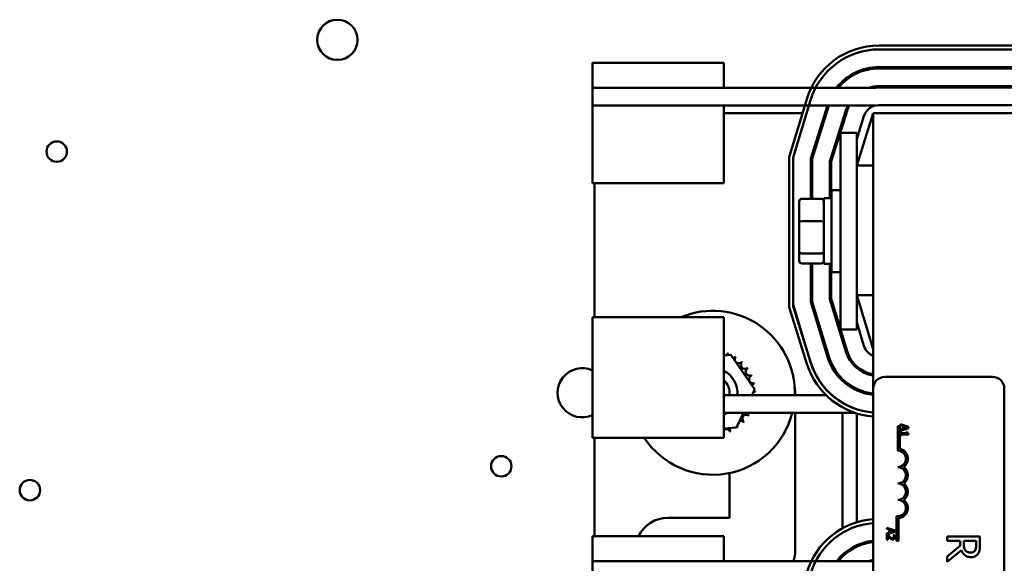
# Model space of a CAD drawing. Units: inches. Extents: x 3 to 151, y 2 to 117.
# Drawn here: x 22 to 30, y 62 to 66 of the extents above; entities that cross this region are included whole.
import ezdxf

# ---------------------------------------------------------------- set-up
doc = ezdxf.new("R2010")
doc.units = ezdxf.units.IN
doc.header["$LTSCALE"] = 7
doc.header["$MEASUREMENT"] = 0
doc.layers.add('Visible (ANSI)', color=7, linetype='Continuous', lineweight=50)

msp = doc.modelspace()

# ---------------------------------------------------------------- linework, layer by layer
at = {"layer": 'Visible (ANSI)'}
for p, q in [((32.2651, 66.224), (28.8541, 66.224)), ((28.8541, 66.194), (32.2651, 66.194)), ((26.6696, 66.0923), (27.6696, 66.0923)), ((26.6696, 66.0923), (26.6696, 65.9023)), ((27.6696, 65.9023), (27.6696, 66.0923)), ((32.2655, 66.059), (28.8537, 66.059)), ((28.8537, 66.049), (32.2655, 66.049)), ((26.6696, 65.7653), (26.6696, 65.9023)), ((27.6696, 65.9023), (26.6696, 65.9023)), ((27.6696, 65.9023), (28.8243, 65.9023)), ((32.2655, 65.914), (28.8537, 65.914)), ((32.2655, 65.904), (28.8537, 65.904)), ((28.3039, 65.8159), (28.1696, 65.3734)), ((28.1996, 65.369), (28.3326, 65.8072)), ((28.8243, 65.7653), (26.6696, 65.7653)), ((26.6696, 65.7653), (26.6696, 65.6819)), ((27.6696, 65.6819), (27.6696, 65.7653)), ((28.2714, 65.709), (27.6696, 65.709)), ((28.4605, 65.7653), (28.3346, 65.3624)), ((28.3446, 65.3608), (28.471, 65.7653)), ((28.6008, 65.728), (28.4796, 65.3402)), ((28.4896, 65.3387), (28.6103, 65.725)), ((28.6053, 65.709), (28.5948, 65.709)), ((28.8096, 65.709), (28.6846, 65.309)), ((28.8096, 65.709), (32.3096, 65.709)), ((28.8096, 65.709), (28.8096, 63.6083)), ((28.8537, 65.769), (32.2655, 65.769)), ((26.6696, 65.6819), (26.6696, 65.1733)), ((27.6696, 65.1733), (27.6696, 65.6819)), ((28.5746, 65.6107), (28.5746, 65.6442)), ((28.6846, 65.5101), (28.7392, 65.6847)), ((28.5596, 65.559), (28.6846, 65.559)), ((28.5596, 65.559), (28.5596, 65.309)), ((28.6846, 65.559), (28.6846, 65.309)), ((28.1696, 65.3734), (28.1696, 64.2304)), ((28.1996, 64.2349), (28.1996, 65.369)), ((28.3346, 65.3624), (28.3346, 65.056)), ((28.3446, 65.056), (28.3446, 65.3608)), ((28.4796, 65.3402), (28.4796, 65.059)), ((28.4896, 65.059), (28.4896, 65.3387)), ((28.5596, 64.309), (28.5596, 65.309)), ((28.8096, 65.309), (28.6846, 65.309)), ((28.6846, 64.309), (28.6846, 65.309)), ((26.6696, 65.1733), (27.6696, 65.1733)), ((26.6846, 65.1733), (26.6846, 64.1529)), ((28.4921, 64.4965), (28.4921, 65.1215)), ((28.5596, 65.1215), (28.4921, 65.1215)), ((28.2451, 65.0334), (28.2451, 64.8786)), ((28.2651, 65.056), (28.4131, 65.056)), ((28.4331, 65.059), (28.4331, 64.559)), ((28.4331, 65.059), (28.4921, 65.059)), ((28.2451, 64.8786), (28.2451, 64.6542)), ((28.2651, 64.8856), (28.4131, 64.8856)), ((28.2451, 64.6542), (28.2451, 64.5845)), ((28.2651, 64.6386), (28.4131, 64.6386)), ((28.2651, 64.5619), (28.4131, 64.5619)), ((28.3346, 64.5619), (28.3346, 64.2689)), ((28.3446, 64.2704), (28.3446, 64.5619)), ((28.4331, 64.559), (28.4921, 64.559)), ((28.4796, 64.559), (28.4796, 64.2905)), ((28.4896, 64.2919), (28.4896, 64.559)), ((28.5596, 64.4965), (28.4921, 64.4965)), ((28.4796, 64.2905), (28.6005, 63.892)), ((28.5596, 64.0613), (28.4896, 64.2919)), ((28.5596, 64.309), (28.5596, 64.059)), ((28.6846, 64.3209), (28.8096, 63.909)), ((28.8096, 64.3209), (28.6846, 64.3209)), ((28.6846, 64.309), (28.6846, 64.059)), ((28.1696, 64.2304), (28.3049, 63.7974)), ((28.3326, 63.8107), (28.1996, 64.2489)), ((28.3335, 63.8064), (28.1996, 64.2349)), ((28.3346, 64.2689), (28.4618, 63.8499)), ((28.4713, 63.8528), (28.3446, 64.2704)), ((28.3446, 64.2571), (28.3446, 64.2704)), ((28.4719, 63.8496), (28.3446, 64.2571)), ((26.6696, 64.1529), (27.6696, 64.1529)), ((26.6696, 64.1529), (26.6696, 63.6443)), ((27.6696, 63.6443), (27.6696, 64.1529)), ((28.5596, 64.059), (28.6846, 64.059)), ((28.6101, 63.8949), (28.5603, 64.059)), ((28.7393, 63.9341), (28.6846, 64.1143)), ((28.5746, 63.9774), (28.5746, 64.0118)), ((27.6696, 63.8619), (27.7246, 63.8662)), ((27.7246, 63.8662), (27.9061, 63.6021)), ((28.6846, 63.7652), (28.6846, 63.7784)), ((28.5746, 63.6824), (28.5746, 63.6828)), ((28.8996, 63.6983), (29.7196, 63.6983)), ((26.6696, 63.234), (26.6696, 63.6443)), ((27.6696, 63.6443), (27.6696, 63.234)), ((27.9061, 63.6021), (27.8855, 63.559)), ((28.6846, 63.6065), (28.6846, 63.6066)), ((28.8096, 58.7883), (28.8096, 63.6083)), ((29.8096, 63.6083), (29.8096, 58.7883)), ((28.4506, 63.559), (27.6696, 63.559)), ((28.2146, 63.569), (28.2146, 63.559)), ((28.495, 63.559), (28.4947, 63.559)), ((28.6704, 63.424), (27.6696, 63.424)), ((27.8212, 63.424), (27.7682, 63.3129)), ((28.2146, 63.424), (28.2146, 62.374)), ((28.5746, 62.5435), (28.5746, 63.424)), ((28.6846, 62.5904), (28.6846, 63.4194)), ((27.7682, 63.3129), (27.6696, 63.3051)), ((28.9971, 63.3233), (29.0118, 63.3233)), ((28.9971, 63.1358), (28.9971, 63.3233)), ((29.0118, 63.3233), (29.0118, 63.1491)), ((29.0782, 63.3176), (29.0182, 63.3378)), ((29.0182, 63.3378), (29.0182, 63.3297)), ((29.0182, 63.3297), (29.035, 63.3243)), ((29.0182, 63.2875), (29.0782, 63.3077)), ((29.035, 63.3014), (29.0182, 63.2959)), ((29.035, 63.3243), (29.035, 63.3014)), ((29.0418, 63.3036), (29.0418, 63.3221)), ((29.0418, 63.3221), (29.07, 63.3129)), ((29.07, 63.3129), (29.0418, 63.3036)), ((29.0782, 63.3077), (29.0782, 63.3176)), ((26.6696, 63.234), (27.6696, 63.234)), ((26.6846, 63.234), (26.6846, 62.4843)), ((29.0182, 63.2959), (29.0182, 63.2875)), ((29.0182, 63.2788), (29.0182, 63.2495)), ((29.0243, 63.2788), (29.0182, 63.2788)), ((29.0182, 63.2495), (29.0243, 63.2495)), ((29.0243, 63.2679), (29.0243, 63.2788)), ((29.0645, 63.2679), (29.0243, 63.2679)), ((29.0243, 63.2495), (29.0243, 63.2602)), ((29.0243, 63.2602), (29.0784, 63.2602)), ((29.0645, 63.2788), (29.0645, 63.2679)), ((29.07, 63.2788), (29.0645, 63.2788)), ((29.0784, 63.2602), (29.0784, 63.2664)), ((27.7146, 62.624), (27.7146, 62.9652)), ((27.2446, 62.624), (27.7146, 62.624)), ((28.9876, 62.4483), (28.9876, 62.6365)), ((29.0023, 62.6213), (29.0023, 62.4483)), ((28.9137, 62.5476), (28.9137, 62.5395)), ((28.9737, 62.5273), (28.9137, 62.5476)), ((26.6696, 62.4843), (27.6696, 62.4843)), ((26.6696, 62.4843), (26.6696, 62.2943)), ((27.6696, 62.2943), (27.6696, 62.4843)), ((28.9137, 62.5395), (28.9304, 62.5341)), ((28.9137, 62.4973), (28.9737, 62.5175)), ((28.9304, 62.5112), (28.9137, 62.5057)), ((28.9137, 62.5057), (28.9137, 62.4973)), ((28.9222, 62.4933), (28.9137, 62.4933)), ((28.9137, 62.4933), (28.9137, 62.4563)), ((28.9206, 62.4563), (28.9206, 62.4858)), ((28.9304, 62.5341), (28.9304, 62.5112)), ((28.9372, 62.5319), (28.9655, 62.5226)), ((28.9372, 62.5133), (28.9372, 62.5319)), ((28.9655, 62.5226), (28.9372, 62.5133)), ((28.9713, 62.492), (28.9628, 62.492)), ((28.9628, 62.492), (28.9628, 62.4916)), ((28.9737, 62.5175), (28.9737, 62.5273)), ((29.6239, 62.4807), (29.3739, 62.4807)), ((29.3739, 62.4807), (29.3739, 62.4474)), ((29.6239, 62.4162), (29.6239, 62.4807)), ((28.9137, 62.4563), (28.9206, 62.4563)), ((29.0023, 62.4483), (28.9876, 62.4483)), ((29.3739, 62.4474), (29.4734, 62.4474)), ((29.4734, 62.4094), (29.3739, 62.3303)), ((29.4734, 62.4474), (29.4734, 62.4094)), ((29.5011, 62.4183), (29.5011, 62.4474)), ((29.5011, 62.4474), (29.5951, 62.4474)), ((29.5951, 62.4474), (29.5951, 62.4144)), ((29.3739, 62.2872), (29.4827, 62.3761)), ((29.3739, 62.3303), (29.3739, 62.2872)), ((26.6696, 62.1573), (26.6696, 62.2943)), ((27.6696, 62.2943), (26.6696, 62.2943)), ((27.6696, 62.2943), (28.8096, 62.2943))]:
    msp.add_line(p, q, dxfattribs=at)
for centre, radius in [((24.7236, 66.267), 0.1535), ((22.5836, 65.415), 0.078), ((25.9736, 63.017), 0.078), ((22.3791, 62.8351), 0.078)]:
    msp.add_circle(centre, radius, dxfattribs=at)
for centre, radius, start, end in [((28.8541, 65.649), 0.575, 90, 163.11949), ((28.8541, 65.649), 0.545, 90, 163.11949), ((28.8537, 65.649), 0.41, 90, 141.8443), ((28.8537, 65.649), 0.4, 90, 140.71002), ((28.8537, 65.649), 0.265, 90, 107.09038), ((28.8537, 65.649), 0.255, 90, 96.62307), ((28.8537, 65.649), 0.265, 153.9587, 162.64598), ((28.8537, 65.649), 0.255, 152.85556, 162.64598), ((28.8537, 65.649), 0.12, 90, 162.64598), ((27.5867, 63.577), 0.625, 358.34965, 112.85605), ((28.8541, 63.969), 0.12, 196.88051, 248.23578), ((27.6715, 63.8888), 0.0302, 302.33652, 342.10524), ((27.5867, 63.577), 0.3232, 68.88256, 69.42947), ((27.7307, 63.8662), 0.0302, 156.20679, 183.66822), ((27.7307, 63.8662), 0.0302, 294.82749, 330.85524), ((27.7844, 63.8326), 0.0302, 144.95679, 319.60524), ((27.5867, 63.577), 0.3232, 57.63256, 58.17947), ((28.8541, 63.969), 0.41, 196.88051, 263.7698), ((28.8541, 63.969), 0.4, 196.88051, 263.61341), ((28.8537, 63.969), 0.4, 197.35402, 263.66862), ((28.8541, 63.969), 0.265, 196.88051, 260.33402), ((28.8541, 63.969), 0.255, 196.88051, 259.95111), ((26.5911, 63.577), 0.1875, 65.25824, 294.74176), ((27.8304, 63.7891), 0.0302, 133.70679, 308.35524), ((27.5867, 63.577), 0.3232, 46.38256, 46.92947), ((27.8671, 63.7375), 0.0302, 122.45679, 297.10524), ((27.5867, 63.577), 0.3232, 35.13256, 35.67947), ((28.8537, 63.969), 0.575, 197.35402, 265.6002), ((28.8541, 63.969), 0.545, 196.88051, 265.31708), ((28.8537, 63.969), 0.545, 197.35402, 265.35749), ((27.5867, 63.577), 0.1875, 354.49112, 63.74977), ((27.5867, 63.577), 0.1275, 351.88407, 49.42598), ((27.8931, 63.6797), 0.0302, 111.20679, 285.85524), ((27.5867, 63.577), 0.3232, 23.88256, 24.42947), ((28.8996, 63.6083), 0.09, 90, 180), ((29.7196, 63.6083), 0.09, 0, 90), ((27.9072, 63.6179), 0.0302, 99.95679, 143.54817), ((27.5867, 63.577), 0.3232, 12.63256, 13.17947), ((27.9646, 63.569), 0.25, 0, 10.26116), ((27.909, 63.5546), 0.0302, 88.70679, 114.52921), ((27.9072, 63.6179), 0.0302, 255.56195, 274.60524), ((27.5867, 63.577), 0.3232, 1.38256, 1.92947), ((27.5867, 63.577), 0.625, 213.28473, 345.82999), ((27.5867, 63.577), 0.1875, 296.25023, 305.31364), ((27.8423, 63.3793), 0.0302, 54.95679, 229.60524), ((27.8759, 63.4329), 0.0302, 197.29046, 240.85524), ((27.5867, 63.577), 0.3232, 327.63256, 328.17947), ((27.6894, 63.2706), 0.0302, 21.20679, 130.94622), ((27.7472, 63.2965), 0.0302, 155.30276, 207.10524), ((27.7472, 63.2965), 0.0302, 32.45679, 41.25025), ((27.7988, 63.3332), 0.0302, 205.7303, 218.35524), ((27.5867, 63.577), 0.3232, 305.13256, 305.67947), ((27.7988, 63.3332), 0.0302, 43.70679, 103.28822), ((27.5867, 63.577), 0.3232, 316.38256, 316.92947), ((27.5867, 63.577), 0.3232, 293.88256, 294.42947), ((28.9971, 63.0733), 0.0772, 305.94251, 79.02424), ((28.9971, 63.0733), 0.0625, 270, 90), ((28.9971, 62.9483), 0.0625, 270, 90), ((28.9971, 62.9483), 0.0772, 305.94251, 54.05749), ((28.9971, 62.8233), 0.0625, 270, 90), ((28.9971, 62.8233), 0.0772, 305.94251, 54.05749), ((28.9971, 62.6983), 0.0625, 261.29964, 90), ((28.9971, 62.6983), 0.0772, 273.89493, 54.05749), ((27.2446, 62.374), 0.25, 90, 153.81998), ((28.8541, 62.041), 0.575, 94.43809, 163.11949), ((28.8541, 62.041), 0.545, 94.68292, 163.11949), ((28.8537, 62.041), 0.41, 96.17635, 141.8443), ((28.8537, 62.041), 0.4, 96.33138, 140.71002), ((27.9646, 62.374), 0.25, 341.4092, 0), ((28.8537, 62.041), 0.265, 99.58196, 107.09038)]:
    msp.add_arc(centre, radius, start, end, dxfattribs=at)
for centre, major_axis, ratio, start_param, end_param in [((28.2651, 65.0334), (0, -0.0226), 0.886539, 3.141593, 4.712389), ((28.4131, 65.0334), (0, -0.0226), 0.886539, 1.570796, 3.141593), ((28.2651, 64.8786), (-0.02, 0), 0.350114, 4.712389, 6.283185), ((28.4131, 64.8786), (0.02, 0), 0.350114, 0, 1.570796), ((28.2651, 64.6542), (-0.02, 0), 0.777867, 0, 1.570796), ((28.4131, 64.6542), (0.02, 0), 0.777867, 4.712389, 6.283185), ((28.2651, 64.5845), (0, 0.0226), 0.886539, 1.570796, 3.141593), ((28.4131, 64.5845), (0, 0.0226), 0.886539, 3.141593, 4.712389)]:
    msp.add_ellipse(centre, major_axis=major_axis, ratio=ratio, start_param=start_param, end_param=end_param, dxfattribs=at)
for points, knots in [([(29.0784, 63.2664), (29.0776, 63.2665), (29.0767, 63.2666), (29.0753, 63.267), (29.0746, 63.2673), (29.0733, 63.268), (29.0727, 63.2684), (29.072, 63.2694), (29.0714, 63.2701), (29.0702, 63.2736), (29.07, 63.2763), (29.07, 63.2788)], [-0.1005438, -0.1005438, -0.1005438, -0.1005438, -0.0762723, -0.0762723, -0.0553229, -0.0553229, -0.032618, -0.032618, -0.0195337, -0.0195337, 0, 0, 0, 0]), ([(28.9206, 62.4858), (28.9232, 62.483), (28.9265, 62.4795), (28.9304, 62.4755), (28.9332, 62.4726), (28.9362, 62.4699)], [-0.04283915, -0.04283915, -0.04283915, -0.04283915, -0.03037008, -0.03037008, 0, 0, 0, 0]), ([(28.9366, 62.4788), (28.933, 62.4821), (28.9308, 62.4843), (28.927, 62.4883), (28.9245, 62.4908), (28.9222, 62.4933)], [-0.04170724, -0.04170724, -0.04170724, -0.04170724, -0.02643388, -0.02643388, 0, 0, 0, 0]), ([(28.958, 62.467), (28.9564, 62.467), (28.9548, 62.4672), (28.9517, 62.468), (28.9501, 62.4687), (28.9454, 62.4713), (28.9412, 62.4747), (28.9366, 62.4788)], [-0.08762492, -0.08762492, -0.08762492, -0.08762492, -0.06763594, -0.06763594, -0.04692782, -0.04692782, 0, 0, 0, 0]), ([(28.9584, 62.4588), (28.9597, 62.4588), (28.961, 62.4589), (28.9634, 62.4593), (28.9646, 62.4597), (28.9674, 62.4609), (28.969, 62.462), (28.9714, 62.4645), (28.9726, 62.4661), (28.9746, 62.471), (28.9749, 62.4739), (28.9749, 62.4767)], [-0.0959954, -0.0959954, -0.0959954, -0.0959954, -0.07980065, -0.07980065, -0.06487587, -0.06487587, -0.04062092, -0.04062092, -0.02135969, -0.02135969, 0, 0, 0, 0]), ([(28.9628, 62.4916), (28.9634, 62.4908), (28.9639, 62.4899), (28.9651, 62.488), (28.9656, 62.4869), (28.9661, 62.4858)], [-0.01709269, -0.01709269, -0.01709269, -0.01709269, -0.00936796, -0.00936796, 0, 0, 0, 0]), ([(28.968, 62.4773), (28.968, 62.4753), (28.9676, 62.474), (28.9669, 62.4719), (28.9663, 62.4709), (28.9655, 62.4699)], [-0.0167019, -0.0167019, -0.0167019, -0.0167019, -0.00937535, -0.00937535, 0, 0, 0, 0]), ([(28.9661, 62.4858), (28.9669, 62.4838), (28.9673, 62.4822), (28.9678, 62.4802), (28.968, 62.4787), (28.968, 62.4773)], [-0.01621929, -0.01621929, -0.01621929, -0.01621929, -0.01114601, -0.01114601, 0, 0, 0, 0]), ([(28.9749, 62.4767), (28.9749, 62.4805), (28.9741, 62.4838), (28.9731, 62.4876), (28.9723, 62.4901), (28.9713, 62.492)], [-0.02537479, -0.02537479, -0.02537479, -0.02537479, -0.01636059, -0.01636059, 0, 0, 0, 0]), ([(28.9362, 62.4699), (28.9378, 62.4684), (28.9395, 62.4669), (28.9429, 62.4641), (28.9446, 62.4629), (28.9464, 62.4619)], [-0.03315218, -0.03315218, -0.03315218, -0.03315218, -0.0160429, -0.0160429, 0, 0, 0, 0]), ([(28.9464, 62.4619), (28.9488, 62.4606), (28.9508, 62.4599), (28.954, 62.459), (28.9562, 62.4588), (28.9584, 62.4588)], [-0.02530612, -0.02530612, -0.02530612, -0.02530612, -0.01672719, -0.01672719, 0, 0, 0, 0]), ([(28.9655, 62.4699), (28.9651, 62.4695), (28.9647, 62.469), (28.9635, 62.4682), (28.9629, 62.4679), (28.961, 62.4672), (28.9595, 62.467), (28.958, 62.467)], [-0.01799053, -0.01799053, -0.01799053, -0.01799053, -0.01511041, -0.01511041, -0.01146257, -0.01146257, 0, 0, 0, 0]), ([(29.5141, 62.3731), (29.5115, 62.3757), (29.5093, 62.3786), (29.505, 62.3866), (29.5041, 62.3907), (29.5018, 62.4008), (29.5011, 62.4097), (29.5011, 62.4183)], [-0.08808645, -0.08808645, -0.08808645, -0.08808645, -0.07878701, -0.07878701, -0.06541676, -0.06541676, 0, 0, 0, 0]), ([(29.5951, 62.4144), (29.5951, 62.4088), (29.5949, 62.3985), (29.5917, 62.3845), (29.5897, 62.3793), (29.5866, 62.3747)], [-0.1096682, -0.1096682, -0.1096682, -0.1096682, -0.0421512, -0.0421512, 0, 0, 0, 0]), ([(29.6107, 62.3526), (29.6135, 62.3569), (29.6159, 62.3614), (29.6195, 62.3707), (29.6208, 62.3754), (29.6235, 62.3921), (29.6239, 62.4042), (29.6239, 62.4162)], [-0.1677598, -0.1677598, -0.1677598, -0.1677598, -0.1290227, -0.1290227, -0.0915306, -0.0915306, 0, 0, 0, 0]), ([(29.4827, 62.3761), (29.485, 62.37), (29.4879, 62.364), (29.4948, 62.3532), (29.4987, 62.3484), (29.5122, 62.3356), (29.5206, 62.3316), (29.5348, 62.3259), (29.5454, 62.3243), (29.556, 62.3243)], [-0.1541803, -0.1541803, -0.1541803, -0.1541803, -0.1350939, -0.1350939, -0.1169397, -0.1169397, -0.0811847, -0.0811847, 0, 0, 0, 0]), ([(29.5534, 62.3589), (29.5487, 62.3589), (29.544, 62.3592), (29.5347, 62.3609), (29.5308, 62.3622), (29.5224, 62.3659), (29.5179, 62.369), (29.5141, 62.3731)], [-0.09760014, -0.09760014, -0.09760014, -0.09760014, -0.07012214, -0.07012214, -0.04247941, -0.04247941, 0, 0, 0, 0]), ([(29.5866, 62.3747), (29.5847, 62.3719), (29.5825, 62.3694), (29.5769, 62.3647), (29.5739, 62.3632), (29.5657, 62.3598), (29.5596, 62.3589), (29.5534, 62.3589)], [-0.08503315, -0.08503315, -0.08503315, -0.08503315, -0.06740103, -0.06740103, -0.04703786, -0.04703786, 0, 0, 0, 0]), ([(29.556, 62.3243), (29.563, 62.3243), (29.5701, 62.325), (29.5817, 62.3282), (29.5872, 62.3304), (29.6004, 62.3394), (29.6061, 62.3455), (29.6107, 62.3526)], [-0.2014197, -0.2014197, -0.2014197, -0.2014197, -0.1216699, -0.1216699, -0.0648422, -0.0648422, 0, 0, 0, 0])]:
    msp.add_open_spline(points, degree=3, knots=knots, dxfattribs=at)

doc.saveas('drawing.dxf')
